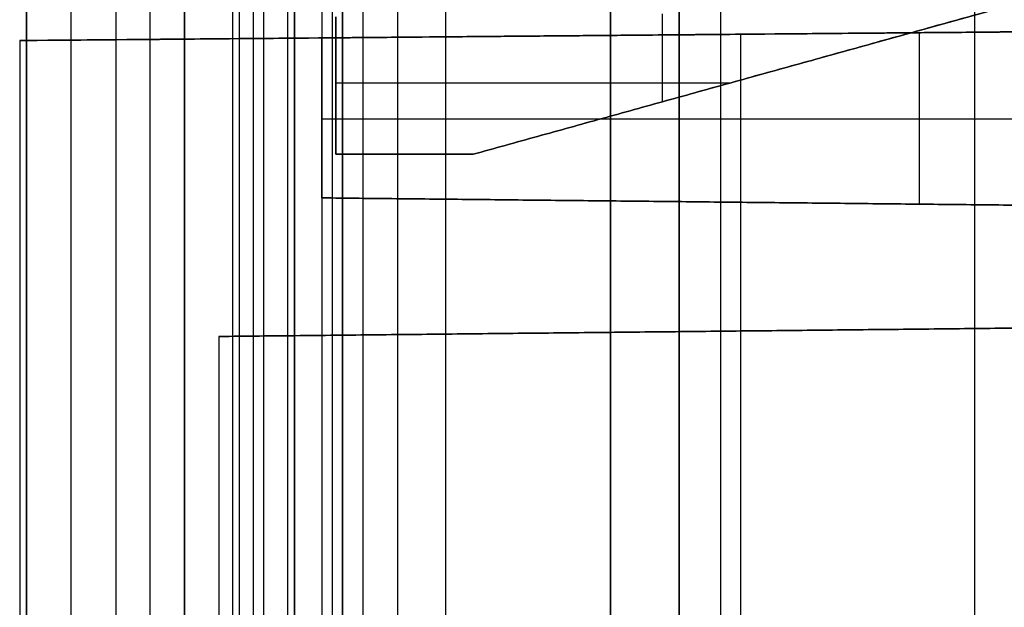
# Model space of a CAD drawing. Units: millimetres. Extents: x -117 to -84, y 0 to 1125.
# Drawn here: x -116 to -109, y 41 to 45 of the extents above; entities that cross this region are included whole.
import ezdxf

# ---------------------------------------------------------------- set-up
doc = ezdxf.new("R2010")
doc.units = ezdxf.units.MM
doc.header["$MEASUREMENT"] = 0
doc.layers.add('2', color=7, linetype='Continuous')

msp = doc.modelspace()

# ---------------------------------------------------------------- linework, layer by layer
at = {"layer": '2', "extrusion": (0, -1, 0)}
for p, q in [((-116.25, 1122.5, -25.2), (-116.25, 2.5, -25.2)), ((-115.925, 2.5, -18.7), (-115.925, 1122.5, -18.7)), ((-115.35, 2.5, -18.55), (-115.35, 1122.5, -18.55)), ((-115.1, 2.5, -16.4), (-115.1, 1122.5, -16.4)), ((-115.1, 1122.5, -16.95), (-115.1, 2.5, -16.95)), ((-115.1, 1122.5, -18.7), (-115.1, 2.5, -18.7)), ((-114.75, 1122.5, -25.05), (-114.75, 2.5, -25.05)), ((-114.7, 2.5, -18.4), (-114.7, 1122.5, -18.4)), ((-114.7, 2.5, -17.4), (-114.7, 1122.5, -17.4)), ((-114.6, 1122.5, -16.35), (-114.6, 2.5, -16.35)), ((-114.525, 1122.5, -17.2), (-114.525, 2.5, -17.2)), ((-114.35, 1122.5, -19.9), (-114.35, 2.5, -19.9)), ((-114.025, 1122.5, -16), (-114.025, 2.5, -16)), ((-113.95, 1122.5, -16), (-113.95, 2.5, -16)), ((-113.95, 2.5, -18.7), (-113.95, 1122.5, -18.7)), ((-113.8, 2.5, -17.9), (-113.8, 1122.5, -17.9)), ((-113.55, 1122.5, -15.4), (-113.55, 2.5, -15.4)), ((-113.2, 1122.5, -17.95), (-113.2, 2.5, -17.95)), ((-112, 1122.5, -17.95), (-112, 2.5, -17.95)), ((-111.5, 1122.5, -17.15), (-111.5, 2.5, -17.15)), ((-111.2, 1122.5, -18.7), (-111.2, 2.5, -18.7)), ((-109.35, 166.7631, -18.7), (-109.35, 7.2369, -18.7))]:
    msp.add_line(p, q, dxfattribs=at)
at = {"layer": '2', "extrusion": (1, 0, -2.34059e-14)}
for p, q in [((-113, 44.0471, -3.3669), (-109.2445, 45.0886, -3.3669)), ((-114, 45.0471, -3.3669), (-114, 44.0471, -3.3669)), ((-111.6222, 44.4292, -4.8669), (-111.6222, 45.0678, -4.8669)), ((-111.6222, 44.4292, -1.8669), (-111.6222, 45.0678, -1.8669)), ((-114.1, 44.8936, -3.4384), (-116.3, 44.8744, -3.4384)), ((-116.3, 44.8744, -6.9259), (-116.3, 38.1636, -6.9259)), ((-114.1, 44.8936, -6.6669), (-114.1, 43.73, -6.6669)), ((-111.05, 21.0358, -0.0598), (-111.05, 44.9202, -0.0598)), ((-109.75, 43.6844, -1.4373), (-109.75, 44.9315, -1.4373)), ((-114, 44.5678, -4.8669), (-111.1222, 44.5678, -4.8669)), ((-114, 44.5678, -1.8669), (-111.1222, 44.5678, -1.8669)), ((-114, 44.5471, -4.8669), (-114, 44.5471, -1.8669)), ((-111.1222, 44.5678, -4.8669), (-111.1222, 44.5678, -1.8669)), ((-114.1, 44.3118, -11.8205), (-114.1, 44.3118, -1.5132)), ((-114.1, 44.3042, -1.5132), (-105.4, 44.3042, -1.3614)), ((-114, 44.0471, -3.3669), (-113, 44.0471, -3.3669)), ((-113.5, 44.0471, -4.8669), (-113.5, 44.0471, -1.8669)), ((-105.4, 43.6389, -6.6669), (-114.1, 43.73, -6.6669)), ((-109.75, 43.6844, -11.8965), (-109.75, 43.6844, -1.4373)), ((-114.85, 42.7221, -6.6669), (-105.4, 42.8211, -6.6669)), ((-114.85, 42.7221, -6.6669), (-114.85, 35.7573, -6.6669)), ((-110.125, 42.7716, -11.8899), (-110.125, 42.7716, -1.4439)), ((-116.3, 41.519, -13.7003), (-116.3, 41.519, -0.1514))]:
    msp.add_line(p, q, dxfattribs=at)
at = {"layer": '2'}
msp.add_arc((-100, 25.7156, -4.5578), 15.9816, 271.38861, 271.38861, dxfattribs=at)
for points in [[(-116.25, 1122.5, -18.7), (-116.25, 562.5, -18.7), (-116.25, 2.5, -18.7)], [(-116.25, 1122.5, -18.7), (-116.25, 562.5, -18.7), (-116.25, 2.5, -18.7)], [(-116.25, 1122.5, -31.7), (-116.25, 562.5, -31.7), (-116.25, 2.5, -31.7)], [(-115.6, 1122.5, -18.7), (-115.6, 562.5, -18.7), (-115.6, 2.5, -18.7)], [(-115.1, 1122.5, -15.4), (-115.1, 562.5, -15.4), (-115.1, 2.5, -15.4)], [(-115.1, 2.5, -17.4), (-115.1, 562.5, -17.4), (-115.1, 1122.5, -17.4)], [(-115.1, 2.5, -18.4), (-115.1, 562.5, -18.4), (-115.1, 1122.5, -18.4)], [(-115.1, 1122.5, -17.2), (-115.1, 562.5, -17.2), (-115.1, 2.5, -17.2)], [(-115.1, 2.5, -16.7), (-115.1, 562.5, -16.7), (-115.1, 1122.5, -16.7)], [(-114.75, 1122.5, -30.2), (-114.75, 562.5, -30.2), (-114.75, 2.5, -30.2)], [(-114.75, 1122.5, -19.9), (-114.75, 562.5, -19.9), (-114.75, 2.5, -19.9)], [(-114.3, 1122.5, -18.4), (-114.3, 562.5, -18.4), (-114.3, 2.5, -18.4)], [(-114.3, 2.5, -17.4), (-114.3, 562.5, -17.4), (-114.3, 1122.5, -17.4)], [(-114.1, 1122.5, -16), (-114.1, 562.5, -16), (-114.1, 2.5, -16)], [(-113.95, 1122.5, -19.9), (-113.95, 562.5, -19.9), (-113.95, 2.5, -19.9)], [(-113.95, 1122.5, -17.2), (-113.95, 562.5, -17.2), (-113.95, 2.5, -17.2)], [(-112, 2.5, -15.4), (-112, 562.5, -15.4), (-112, 1122.5, -15.4)], [(-111.5, 1122.5, -15.9), (-111.5, 562.5, -15.9), (-111.5, 2.5, -15.9)], [(-111.5, 2.5, -18.4), (-111.5, 562.5, -18.4), (-111.5, 1122.5, -18.4)], [(-116.25, 2.5, -13.7), (-116.25, 88.9, -13.7), (-116.25, 175.3, -13.7)], [(-113, 44.0471, -4.8669), (-111.1222, 44.5678, -4.8669), (-109.2445, 45.0886, -4.8669)], [(-109.2445, 45.0886, -1.8669), (-111.1222, 44.5678, -1.8669), (-113, 44.0471, -1.8669)], [(-116.3, 44.8744, -13.7003), (-108.15, 44.9455, -13.5581), (-100, 45.0166, -13.4158)], [(-114.1, 44.8936, -11.8205), (-107.55, 44.9507, -11.9349), (-101, 45.0079, -12.0492)], [(-114, 45.0471, -4.8669), (-114, 44.5471, -4.8669), (-114, 44.0471, -4.8669)], [(-114, 44.0471, -1.8669), (-114, 44.5471, -1.8669), (-114, 45.0471, -1.8669)], [(-105.8, 44.966, 0.0319), (-111.05, 44.9202, -0.0598), (-116.3, 44.8744, -0.1514)], [(-105.4, 44.9695, -1.3614), (-109.75, 44.9315, -1.4373), (-114.1, 44.8936, -1.5132)], [(-116.3, 44.8744, -0.1514), (-116.3, 41.519, -0.1514), (-116.3, 38.1636, -0.1514)], [(-116.3, 44.8744, -13.7003), (-116.3, 41.519, -13.7003), (-116.3, 38.1636, -13.7003)], [(-116.3, 44.8744, -0.1514), (-116.3, 44.8744, -6.9259), (-116.3, 44.8744, -13.7003)], [(-114.1, 43.73, -11.8205), (-114.1, 44.3118, -11.8205), (-114.1, 44.8936, -11.8205)], [(-114.1, 44.8936, -1.5132), (-114.1, 44.8936, -6.6669), (-114.1, 44.8936, -11.8205)], [(-114.1, 43.73, -1.5132), (-114.1, 44.3118, -1.5132), (-114.1, 44.8936, -1.5132)], [(-114, 44.0471, -4.8669), (-113.5, 44.0471, -4.8669), (-113, 44.0471, -4.8669)], [(-114, 44.0471, -4.8669), (-114, 44.0471, -3.3669), (-114, 44.0471, -1.8669)], [(-113, 44.0471, -1.8669), (-113.5, 44.0471, -1.8669), (-114, 44.0471, -1.8669)], [(-113, 44.0471, -1.8669), (-113, 44.0471, -3.3669), (-113, 44.0471, -4.8669)], [(-105.4, 43.6389, -11.9724), (-109.75, 43.6844, -11.8965), (-114.1, 43.73, -11.8205)], [(-114.1, 43.73, -11.8205), (-114.1, 43.73, -6.6669), (-114.1, 43.73, -1.5132)], [(-114.1, 43.73, -1.5132), (-109.75, 43.6844, -1.4373), (-105.4, 43.6389, -1.3614)], [(-105.4, 42.8211, -1.3614), (-110.125, 42.7716, -1.4439), (-114.85, 42.7221, -1.5263)], [(-114.85, 42.7221, -11.8075), (-110.125, 42.7716, -11.8899), (-105.4, 42.8211, -11.9724)], [(-114.85, 42.7221, -1.5263), (-114.85, 40.0207, -1.5263), (-114.85, 37.3192, -1.5263)], [(-114.85, 42.7221, -1.5263), (-114.85, 42.7221, -6.6669), (-114.85, 42.7221, -11.8075)], [(-114.85, 42.7221, -11.8075), (-114.85, 40.0207, -11.8075), (-114.85, 37.3192, -11.8075)]]:
    msp.add_open_spline(points, degree=2, dxfattribs=at)

doc.saveas('drawing.dxf')
